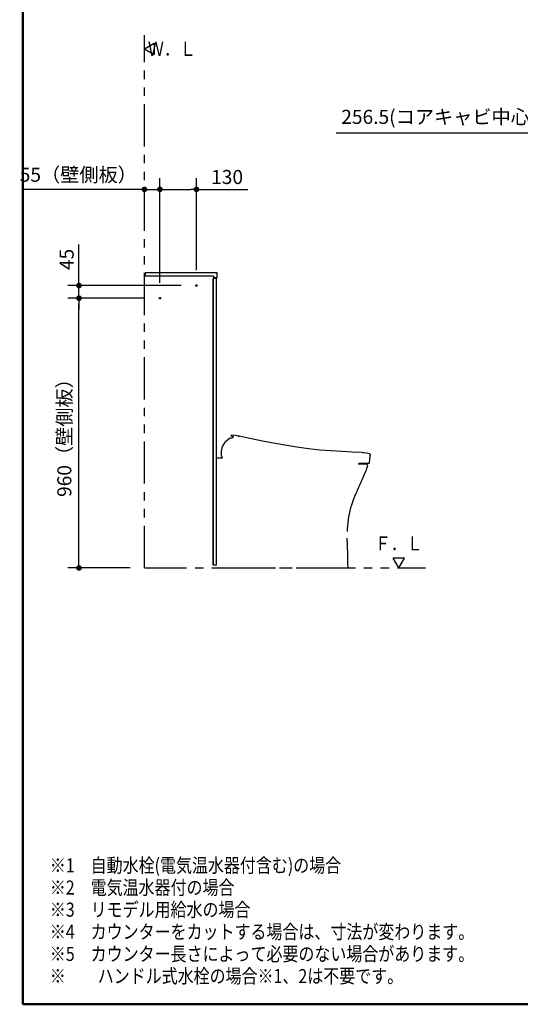
# Model space of a CAD drawing. Units: millimetres. Extents: x -396 to 1, y 0 to 254000.
# Drawn here: x -396 to -307, y 10 to 185 of the extents above; entities that cross this region are included whole.
import ezdxf

# ---------------------------------------------------------------- set-up
doc = ezdxf.new("R2010")
doc.units = ezdxf.units.MM
doc.linetypes.add('CENTER', pattern=[12, 7.5, -1.5, 1.5, -1.5])
doc.linetypes.add('PHANTOM', pattern=[15, 7.5, -1.5, 1.5, -1.5, 1.5, -1.5])
doc.layers.add('AV', color=7, linetype='Continuous')
doc.styles.get("Standard").update_dxf_attribs({"font": 'ROMANS', "bigfont": 'BIGFONT'})
doc.dimstyles.new('ISO-25', dxfattribs={"dimtxt": 2.5, "dimasz": 2.5, "dimexe": 1.25, "dimexo": 0.625, "dimtad": 1, "dimtxsty": 'Standard', "dimcen": 2.5, "dimadec": 0, "dimazin": 0, "dimtfac": 1, "dimtmove": 0, "dimatfit": 3, "dimfxl": 1, "dimarcsym": 0})

# ---------------------------------------------------------------- blocks, each defined once
blk = doc.blocks.new('VIS-UWCBD-L0000')
at = {"color": 23, "linetype": 'Continuous'}
for p, q in [((-3, 0), (-255, 0)), ((-255, 0), (-255, -12)), ((-12, -12), (-255, -12)), ((-12, -12), (-12, -18)), ((-1, -18), (-12, -18)), ((0, -3), (0, -17))]:
    blk.add_line(p, q, dxfattribs=at)
for centre, radius, start, end in [((-3, -3), 3, 360, 90), ((-1, -17), 1, 270, 360)]:
    blk.add_arc(centre, radius, start, end, dxfattribs=at)
at = {"color": 0}
blk.add_point((0, 0), dxfattribs=at)
blk = doc.blocks.new('VIS-UWCBD-L0003')
at = {"color": 0, "linetype": 'Continuous'}
for p, q in [((-373.36, 180), (-371.62, 181)), ((-371.62, 181), (-371.62, 179)), ((-373.36, 180), (-371.62, 179))]:
    blk.add_line(p, q, dxfattribs=at)
blk = doc.blocks.new('VIS-UWCBD-L0004')
at = {"color": 0, "linetype": 'Continuous'}
for p, q in [((-327.13, 89.37), (-329.13, 89.37)), ((-328.13, 87.64), (-329.13, 89.37)), ((-328.13, 87.64), (-327.13, 89.37))]:
    blk.add_line(p, q, dxfattribs=at)
blk = doc.blocks.new('VIS-UWCBD-L0022')
at = {"color": 20, "linetype": 'PHANTOM'}
blk.add_line((-359.51, 107.17), (-360.56, 107.17), dxfattribs=at)
at = {"color": 51, "linetype": 'PHANTOM'}
for p, q in [((-335.34, 106.14), (-334.01, 106.14)), ((-360.56, 87.64), (-337.16, 87.64))]:
    blk.add_line(p, q, dxfattribs=at)
at = {"color": 112, "linetype": 'PHANTOM'}
for p, q in [((-335.21, 106.21), (-335.21, 106.22)), ((-335.2, 106.27), (-335.2, 106.29))]:
    blk.add_line(p, q, dxfattribs=at)
for points in [[(-359.61, 108.74), (-359.46, 109.27), (-359.21, 109.75), (-358.93, 110.13), (-358.61, 110.46), (-358.25, 110.75)], [(-358.25, 110.75), (-358.11, 110.82), (-357.91, 110.82)], [(-357.94, 111.21), (-357.95, 111.22), (-357.96, 111.23), (-357.96, 111.25), (-357.95, 111.25)], [(-357.95, 111.25), (-357.9, 111.28), (-357.82, 111.29)], [(-357.94, 111.21), (-357.94, 111.21), (-357.93, 111.2), (-357.73, 111.09)], [(-357.91, 110.82), (-357.8, 110.8)], [(-356.67, 111.11), (-357.18, 111.21), (-357.82, 111.29)], [(-357.8, 110.8), (-357.62, 110.94)], [(-357.73, 111.09), (-357.66, 111.06), (-357.53, 111.01)], [(-357.62, 110.94), (-357.56, 110.98), (-357.53, 111), (-357.53, 111.01)], [(-357.62, 110.94), (-357.62, 110.94), (-357.62, 110.94)], [(-356.71, 111.12), (-356.71, 111.12), (-356.71, 111.12), (-356.71, 111.12), (-356.71, 111.12), (-356.71, 111.12), (-356.71, 111.12), (-356.71, 111.12), (-356.71, 111.12), (-356.71, 111.12), (-356.71, 111.12)], [(-356.66, 111.11), (-356.68, 111.11), (-356.69, 111.11), (-356.7, 111.12), (-356.71, 111.12)], [(-356.71, 111.12), (-356.7, 111.12), (-356.69, 111.12), (-356.68, 111.11), (-356.66, 111.11)], [(-356.7, 111.12), (-356.69, 111.11), (-356.66, 111.11)], [(-356.7, 111.12), (-356.7, 111.12), (-356.7, 111.12), (-356.7, 111.12)], [(-356.66, 111.11), (-356.68, 111.11), (-356.7, 111.12)], [(-356.66, 111.11), (-356.68, 111.11), (-356.7, 111.12)], [(-356.67, 111.11), (-356.68, 111.11), (-356.69, 111.11), (-356.69, 111.11), (-356.69, 111.11), (-356.69, 111.11), (-356.69, 111.11), (-356.69, 111.11), (-356.69, 111.11), (-356.69, 111.11), (-356.69, 111.11), (-356.68, 111.11), (-356.67, 111.11)], [(-356.68, 111.11), (-356.68, 111.11), (-356.68, 111.11)], [(-356.68, 111.11), (-356.67, 111.11), (-356.66, 111.11)], [(-356.66, 111.11), (-356.67, 111.11), (-356.68, 111.11)], [(-356.68, 111.11), (-356.68, 111.11), (-356.68, 111.11)], [(-356.68, 111.11), (-356.68, 111.11), (-356.68, 111.11), (-356.67, 111.11)], [(-356.67, 111.11), (-356.68, 111.11), (-356.68, 111.11), (-356.68, 111.11)], [(-356.67, 111.11), (-356.67, 111.11), (-356.67, 111.11), (-356.67, 111.11), (-356.66, 111.11)], [(-356.66, 111.11), (-356.66, 111.11), (-356.67, 111.11), (-356.67, 111.11), (-356.67, 111.11)], [(-356.67, 111.11), (-356.66, 111.11), (-356.66, 111.11)], [(-356.66, 111.11), (-356.66, 111.11), (-356.67, 111.11)], [(-356.63, 111.1), (-356.65, 111.11), (-356.66, 111.11)], [(-356.66, 111.11), (-356.66, 111.11), (-356.66, 111.11)], [(-356.66, 111.11), (-356.61, 111.1), (-356.55, 111.09)], [(-356.66, 111.11), (-356.66, 111.11), (-356.66, 111.11)], [(-356.64, 111.11), (-356.65, 111.11), (-356.65, 111.11), (-356.66, 111.11), (-356.66, 111.11)], [(-356.66, 111.11), (-356.65, 111.11), (-356.63, 111.1)], [(-356.66, 111.11), (-356.66, 111.11), (-356.66, 111.11)], [(-356.66, 111.11), (-356.66, 111.11), (-356.66, 111.11)], [(-356.66, 111.11), (-356.66, 111.11)], [(-356.64, 111.11), (-356.65, 111.11), (-356.65, 111.11), (-356.66, 111.11), (-356.66, 111.11)], [(-356.66, 111.11), (-356.66, 111.11), (-356.66, 111.11)], [(-356.66, 111.11), (-356.66, 111.11), (-356.65, 111.11), (-356.64, 111.11), (-356.63, 111.1)], [(-356.55, 111.09), (-356.6, 111.1), (-356.66, 111.11)], [(-356.66, 111.11), (-356.66, 111.11), (-356.65, 111.11), (-356.65, 111.11), (-356.64, 111.11)], [(-356.66, 111.11), (-356.66, 111.11), (-356.66, 111.11)], [(-356.66, 111.11), (-356.66, 111.11), (-356.65, 111.11), (-356.65, 111.11), (-356.64, 111.11)], [(-356.66, 111.11), (-356.66, 111.11), (-356.66, 111.11)], [(-356.66, 111.11), (-356.66, 111.11), (-356.66, 111.11)], [(-356.66, 111.11), (-356.66, 111.11), (-356.66, 111.11)], [(-356.63, 111.1), (-356.64, 111.11), (-356.65, 111.11), (-356.65, 111.11), (-356.66, 111.11)], [(-356.64, 111.11), (-356.64, 111.1), (-356.63, 111.1)], [(-356.63, 111.1), (-356.64, 111.1), (-356.64, 111.11)], [(-356.58, 111.09), (-356.59, 111.1), (-356.61, 111.1), (-356.62, 111.1), (-356.64, 111.11)], [(-356.64, 111.11), (-356.63, 111.1), (-356.61, 111.1), (-356.6, 111.1), (-356.58, 111.09)], [(-356.63, 111.1), (-356.63, 111.1), (-356.63, 111.1)], [(-356.63, 111.1), (-356.63, 111.1), (-356.63, 111.1)], [(-356.58, 111.09), (-356.6, 111.1), (-356.61, 111.1), (-356.62, 111.1), (-356.63, 111.1)], [(-356.63, 111.1), (-356.62, 111.1), (-356.61, 111.1), (-356.6, 111.1), (-356.58, 111.09)], [(-356.57, 111.09), (-356.59, 111.1), (-356.62, 111.1)], [(-356.58, 111.09), (-356.56, 111.09), (-356.54, 111.09), (-356.53, 111.08), (-356.51, 111.08)], [(-356.51, 111.08), (-356.52, 111.08), (-356.54, 111.08), (-356.55, 111.09), (-356.58, 111.09)], [(-356.55, 111.09), (-356.55, 111.09), (-356.56, 111.09), (-356.57, 111.09), (-356.58, 111.09)], [(-356.58, 111.09), (-356.57, 111.09), (-356.56, 111.09), (-356.56, 111.09), (-356.55, 111.09)], [(-356.54, 111.08), (-356.54, 111.08), (-356.54, 111.09), (-356.54, 111.09), (-356.55, 111.09)], [(-356.55, 111.09), (-356.55, 111.09), (-356.54, 111.09), (-356.54, 111.09), (-356.54, 111.08)], [(-356.55, 111.09), (-356.53, 111.08), (-356.53, 111.08), (-356.53, 111.08), (-356.53, 111.08), (-356.53, 111.08), (-356.53, 111.08), (-356.53, 111.08), (-356.53, 111.08), (-356.53, 111.08), (-356.53, 111.08), (-356.53, 111.08), (-356.55, 111.09)], [(-356.54, 111.08), (-356.54, 111.08), (-356.54, 111.08)], [(-356.51, 111.08), (-356.52, 111.08), (-356.54, 111.08)], [(-356.54, 111.08), (-356.53, 111.08), (-356.51, 111.08)], [(-356.54, 111.08), (-356.54, 111.08), (-356.54, 111.08)], [(-352.34, 110.22), (-355.47, 110.87), (-356.52, 111.08)], [(-356.51, 111.08), (-356.51, 111.08), (-356.51, 111.08)], [(-356.51, 111.08), (-356.51, 111.08), (-356.51, 111.08), (-356.51, 111.08), (-356.51, 111.08), (-356.51, 111.08), (-356.51, 111.08), (-356.51, 111.08), (-356.51, 111.08), (-356.51, 111.08), (-356.51, 111.08)], [(-356.51, 111.08), (-356.51, 111.08), (-356.51, 111.08), (-356.51, 111.08), (-356.51, 111.08), (-356.51, 111.08), (-356.51, 111.08), (-356.51, 111.08), (-356.51, 111.08), (-356.51, 111.08), (-356.51, 111.08), (-356.51, 111.08)], [(-359.66, 107.91), (-359.66, 108.28), (-359.61, 108.74)], [(-348.38, 109.46), (-350.1, 109.78), (-352.34, 110.22)], [(-334.65, 108.19), (-336.42, 108.26), (-338.28, 108.34), (-340.22, 108.46), (-342.16, 108.62), (-344.16, 108.83), (-346.23, 109.11), (-348.38, 109.46)], [(-359.64, 107.89), (-359.65, 107.9), (-359.66, 107.91)], [(-359.66, 107.86), (-359.66, 107.88), (-359.64, 107.89)], [(-359.66, 107.69), (-359.66, 107.77), (-359.66, 107.86)], [(-359.65, 107.59), (-359.66, 107.63), (-359.66, 107.69)], [(-359.65, 107.59), (-359.53, 107.24), (-359.51, 107.17)], [(-334.67, 108.19), (-334.54, 108.19), (-334.39, 108.18)], [(-334.65, 108.19), (-334.54, 108.19), (-334.39, 108.18)], [(-334.39, 108.18), (-333.85, 108.14), (-333.63, 108.09), (-333.41, 108.02), (-333.23, 107.88)], [(-333.36, 106.33), (-333.28, 106.95), (-333.19, 107.73)], [(-333.23, 107.88), (-333.2, 107.82), (-333.19, 107.73)], [(-335.2, 106.29), (-333.41, 106.29)]]:
    blk.add_lwpolyline(points, dxfattribs=at)
at = {"color": 51, "linetype": 'PHANTOM'}
for centre, radius, start, end in [((-380.46, 123.32), 50, 333.9432, 339.3296), ((-334.01, 105.79), 0.35, 339.3296, 90), ((-319.82, 93.67), 17.5, 153.9432, 182.376), ((-537.13, 84.65), 200, 0.8569, 2.376), ((-337.21, 89.06), 0.025, 1.8853, 16.5632), ((-337.21, 89.02), 0.025, 1.8853, 19.6484)]:
    blk.add_arc(centre, radius, start, end, dxfattribs=at)
at = {"color": 112, "linetype": 'PHANTOM'}
for centre, radius, start, end in [((-335.34, 106.29), 0.15, 270, 330), ((-335.3, 106.27), 0.1, 330, 0), ((-333.41, 106.34), 0.05, 270, 352.4502)]:
    blk.add_arc(centre, radius, start, end, dxfattribs=at)
blk = doc.blocks.new('_Dot')
at = {"color": 0, "linetype": 'ByBlock', "lineweight": -2}
blk.add_line((-0.5, 0), (-1, 0), dxfattribs=at)
at = {"color": 0, "linetype": 'ByBlock', "const_width": 0.5}
blk.add_lwpolyline([(-0.25, 0, 1), (0.25, 0, 1)], format="xyb", close=True, dxfattribs=at)
blk = doc.blocks.new('*D27')
at = {"color": 0, "lineweight": -2}
for p, q in [((-373.32, 135.64), (-387, 135.64)), ((-385, 88.64), (-385, 134.64)), ((-375.9, 87.64), (-387, 87.64))]:
    blk.add_line(p, q, dxfattribs=at)
at = {"layer": 'Defpoints', "color": 0}
for p in [(-385, 135.64), (-370.78, 135.64), (-373.36, 87.64)]:
    blk.add_point(p, dxfattribs=at)
at = {"color": 0, "lineweight": -2}
for p, rotation in [((-385, 135.64), 90), ((-385, 87.64), 270)]:
    blk.add_blockref('_Dot', p, dxfattribs=dict(at, rotation=rotation))
at = {"color": 0, "insert": (-387.28, 111.64), "char_height": 2.5, "attachment_point": 5, "rotation": 90}
blk.add_mtext('960（壁側板）', dxfattribs=at)
blk = doc.blocks.new('*D28')
at = {"color": 0, "lineweight": -2}
for p, q in [((-385, 137.89), (-385, 145.19)), ((-385, 138.89), (-385, 139.89)), ((-366.82, 137.89), (-387, 137.89)), ((-385, 135.64), (-385, 137.89)), ((-385, 134.64), (-385, 133.64))]:
    blk.add_line(p, q, dxfattribs=at)
at = {"layer": 'Defpoints', "color": 0}
for p in [(-385, 137.89), (-364.28, 137.89), (-370.78, 135.64)]:
    blk.add_point(p, dxfattribs=at)
at = {"color": 0, "lineweight": -2}
for p, rotation in [((-385, 137.89), 270), ((-385, 135.64), 90)]:
    blk.add_blockref('_Dot', p, dxfattribs=dict(at, rotation=rotation))
at = {"color": 0, "insert": (-386.87, 142.54), "char_height": 2.5, "attachment_point": 5, "rotation": 90}
blk.add_mtext('45', dxfattribs=at)
blk = doc.blocks.new('*D29')
at = {"color": 0, "lineweight": -2}
for p, q in [((-370.61, 138.35), (-370.61, 157)), ((-373.36, 155), (-394.89, 155)), ((-374.36, 155), (-375.36, 155)), ((-373.36, 155), (-370.61, 155)), ((-369.61, 155), (-368.61, 155))]:
    blk.add_line(p, q, dxfattribs=at)
at = {"layer": 'Defpoints', "color": 0}
for p in [(-373.36, 162.64), (-370.61, 155), (-370.61, 135.81)]:
    blk.add_point(p, dxfattribs=at)
at = {"color": 0, "lineweight": -2}
blk.add_blockref('_Dot', (-373.36, 155), dxfattribs=at)
at = {"color": 0, "lineweight": -2, "rotation": 180}
blk.add_blockref('_Dot', (-370.61, 155), dxfattribs=at)
at = {"color": 0, "insert": (-385.12, 157.28), "char_height": 2.5, "attachment_point": 5}
blk.add_mtext('55（壁側板）', dxfattribs=at)
blk = doc.blocks.new('*D30')
at = {"color": 0, "lineweight": -2}
for p, q in [((-364.11, 140.6), (-364.11, 157)), ((-369.61, 155), (-365.11, 155)), ((-364.11, 155), (-355, 155))]:
    blk.add_line(p, q, dxfattribs=at)
at = {"layer": 'Defpoints', "color": 0}
for p in [(-364.11, 155), (-364.11, 138.06), (-370.61, 135.81)]:
    blk.add_point(p, dxfattribs=at)
at = {"color": 0, "lineweight": -2, "rotation": 180}
blk.add_blockref('_Dot', (-370.61, 155), dxfattribs=at)
at = {"color": 0, "lineweight": -2}
blk.add_blockref('_Dot', (-364.11, 155), dxfattribs=at)
at = {"color": 0, "insert": (-358.66, 156.88), "char_height": 2.5, "attachment_point": 5}
blk.add_mtext('130', dxfattribs=at)
blk = doc.blocks.new('*D41')
at = {"color": 0, "lineweight": -2}
for p, q in [((-291.32, 129.37), (-291.32, 167)), ((-278.5, 145.47), (-278.5, 167)), ((-291.32, 165), (-339.26, 165)), ((-279.5, 165), (-290.32, 165))]:
    blk.add_line(p, q, dxfattribs=at)
at = {"layer": 'Defpoints', "color": 0}
for p in [(-291.32, 165), (-278.5, 142.93), (-291.32, 126.83)]:
    blk.add_point(p, dxfattribs=at)
at = {"color": 0, "lineweight": -2, "rotation": 180}
blk.add_blockref('_Dot', (-291.32, 165), dxfattribs=at)
at = {"color": 0, "lineweight": -2}
blk.add_blockref('_Dot', (-278.5, 165), dxfattribs=at)
at = {"color": 0, "insert": (-317.6, 167.58), "char_height": 2.5, "attachment_point": 5}
blk.add_mtext('256.5(コアキャビ中心より)', dxfattribs=at)
blk = doc.blocks.new('VIS-UWCBD-L0002')
at = {"color": 0, "linetype": 'Continuous', "lineweight": 50}
for p, q in [((-395, 287), (-395, 10)), ((-395, 10), (-10, 10))]:
    blk.add_line(p, q, dxfattribs=at)

msp = doc.modelspace()

# ---------------------------------------------------------------- linework, layer by layer
at = {"color": 20, "linetype": 'PHANTOM'}
for q in [(-373.35589266, 182.42331254), (-323.35589266, 87.63956222)]:
    msp.add_line((-373.35589266, 87.63956222), q, dxfattribs=at)
at = {"color": 20, "linetype": 'Continuous'}
for p, q in [((-361.15589266, 88.13956222), (-361.15589266, 139.13956222)), ((-361.15589266, 139.13956222), (-361.15589266, 88.13956222)), ((-360.55589266, 139.13956222), (-361.15589266, 139.13956222)), ((-361.15589266, 139.13956222), (-361.15589266, 88.18956222)), ((-360.55589266, 88.13956222), (-360.55589266, 139.13956222)), ((-361.15589266, 119.15206222), (-361.15589266, 119.02706222)), ((-361.15589266, 118.76456222), (-361.15589266, 117.01456222)), ((-361.15589266, 116.75206222), (-361.15589266, 116.62706222)), ((-360.55596966, 113.43563522), (-360.55038866, 113.43534222)), ((-361.15589266, 109.28956222), (-361.15589266, 88.13956222)), ((-361.15589266, 88.13956222), (-361.15589266, 109.28956222)), ((-361.15589266, 108.67706222), (-361.15589266, 108.80206222)), ((-361.15589266, 106.66456222), (-361.15589266, 108.41456222)), ((-361.15589266, 106.27706222), (-361.15589266, 106.40206222)), ((-361.15589266, 104.22706222), (-361.15589266, 104.35206222)), ((-361.15589266, 104.22706222), (-361.15589266, 104.35206222)), ((-361.15589266, 104.22706222), (-361.15589266, 104.35206222)), ((-361.15589266, 104.22706222), (-361.15589266, 104.35206222)), ((-361.15589266, 104.22706222), (-361.15589266, 104.35206222)), ((-361.15589266, 104.22706222), (-361.15589266, 104.35206222)), ((-361.15589266, 104.22706222), (-361.15589266, 104.35206222)), ((-361.15589266, 98.65206222), (-361.15589266, 98.52706222)), ((-361.15589266, 98.26456222), (-361.15589266, 96.51456222)), ((-361.15589266, 96.25206222), (-361.15589266, 96.12706222)), ((-361.15589266, 91.02706222), (-361.15589266, 91.15206222)), ((-361.15589266, 89.01456222), (-361.15589266, 90.76456222)), ((-361.15589266, 90.70206222), (-361.15589266, 90.57706222)), ((-361.15589266, 90.70206222), (-361.15589266, 90.57706222)), ((-361.15589266, 90.70206222), (-361.15589266, 90.57706222)), ((-361.15589266, 90.70206222), (-361.15589266, 90.57706222)), ((-361.15589266, 90.70206222), (-361.15589266, 90.57706222)), ((-361.15589266, 90.70206222), (-361.15589266, 90.57706222)), ((-361.15589266, 90.70206222), (-361.15589266, 90.57706222)), ((-361.15589266, 88.62706222), (-361.15589266, 88.75206222)), ((-361.15589266, 88.13956222), (-361.15589266, 88.18976522)), ((-360.55589266, 88.13956222), (-361.15589266, 88.13956222))]:
    msp.add_line(p, q, dxfattribs=at)
at = {"color": 7, "linetype": 'CENTER'}
for p, q in [((-363.93089266, 137.88956222), (-364.28089266, 137.88956222)), ((-364.10589266, 138.06456222), (-364.10589266, 137.71456222)), ((-370.43089266, 135.63956222), (-370.78089266, 135.63956222)), ((-370.60589266, 135.81456222), (-370.60589266, 135.46456222))]:
    msp.add_line(p, q, dxfattribs=at)
at = {"color": 7, "linetype": 'Continuous'}
for centre in [(-364.10589266, 137.88956222), (-370.60589266, 135.63956222)]:
    msp.add_circle(centre, 0.125, dxfattribs=at)

# ---------------------------------------------------------------- block references
at = {"color": 7}
for name in ['VIS-UWCBD-L0003', 'VIS-UWCBD-L0004']:
    msp.add_blockref(name, (0, 0), dxfattribs=at)
at = {"color": 7, "xscale": 0.05, "yscale": 0.05, "zscale": 0.05}
msp.add_blockref('VIS-UWCBD-L0000', (-360.50589266, 140.13956222), dxfattribs=at)
at = {"color": 51}
msp.add_blockref('VIS-UWCBD-L0022', (0, 0), dxfattribs=at)
at = {"layer": 'AV', "color": 7}
msp.add_blockref('VIS-UWCBD-L0002', (0, 0), dxfattribs=at)

# ---------------------------------------------------------------- texts
at = {"color": 7, "char_height": 2.5}
for s, insert, attachment_point in [('{\\W0.833333;Ｗ．Ｌ}', (-364.22410232, 180), 6), ('{\\W0.833333;Ｆ．Ｌ}', (-328.13490866, 90.74661303), 8)]:
    msp.add_mtext(s, dxfattribs=dict(at, insert=insert, attachment_point=attachment_point))
at = {"color": 7, "insert": (-390.18773888, 13.77766751), "char_height": 2.5, "width": 72.1439982748, "attachment_point": 7, "line_spacing_factor": 0.945}
msp.add_mtext('{\\fＭＳ Ｐゴシック|b0|i0|c0|p0;\\W0.83333x;※}{\\W0.83333x;1}{\\fＭＳ Ｐゴシック|b0|i0|c0|p0;\\W0.83333x;\u3000自動水栓}{\\W0.83333x;(}{\\fＭＳ Ｐゴシック|b0|i0|c0|p0;\\W0.83333x;電気温水器付含む}{\\W0.83333x;)}{\\fＭＳ Ｐゴシック|b0|i0|c0|p0;\\W0.83333x;の場合\u3000}\\P{\\fＭＳ Ｐゴシック|b0|i0|c0|p0;\\W0.83333x;※}{\\W0.83333x;2}{\\fＭＳ Ｐゴシック|b0|i0|c0|p0;\\W0.83333x;\u3000電気温水器付の場合\u3000}\\P{\\fＭＳ Ｐゴシック|b0|i0|c0|p0;\\W0.83333x;※}{\\W0.83333x;3}{\\fＭＳ Ｐゴシック|b0|i0|c0|p0;\\W0.83333x;\u3000リモデル用給水の場合}\\P{\\fＭＳ Ｐゴシック|b0|i0|c0|p0;\\W0.83333x;※}{\\W0.83333x;4}{\\fＭＳ Ｐゴシック|b0|i0|c0|p0;\\W0.83333x;\u3000カウンターをカットする場合は、寸法が変わります。}\\P{\\fＭＳ Ｐゴシック|b0|i0|c0|p0;\\W0.83333x;※}{\\W0.83333x;5}{\\fＭＳ Ｐゴシック|b0|i0|c0|p0;\\W0.83333x;\u3000カウンター長さによって必要のない場合がありま}{\\fＭＳ Ｐゴシック|b0|i0|c0|p0;\\W0.83333x;す。}\\P{\\fＭＳ Ｐゴシック|b0|i0|c0|p0;\\W0.83333x;※\u3000\u3000ハンドル式水栓の場合※}{\\W0.83333x;1}{\\fＭＳ Ｐゴシック|b0|i0|c0|p0;\\W0.83333x;、}{\\W0.83333x;2}{\\fＭＳ Ｐゴシック|b0|i0|c0|p0;\\W0.83333x;は不要です。}', dxfattribs=at)

# ---------------------------------------------------------------- dimensions: what is measured, and where the dimension line sits
at = {"color": 7}
dim = msp.add_linear_dim(base=(-291.32040066, 165), p1=(-278.49540066, 142.9280485), p2=(-291.32040066, 126.83218964), text='256.5(コアキャビ中心より)', dimstyle='ISO-25', override={"dimtxt": 2.5, "dimasz": 1, "dimexe": 2, "dimexo": 2.54, "dimgap": 0.625, "dimtad": 1, "dimtih": 0, "dimtoh": 0, "dimdec": 1, "dimzin": 0, "dimdsep": 46, "dimblk1": 'Dot', "dimblk2": 'Dot', "dimsah": 1, "dimse1": 0, "dimse2": 0, "dimtmove": 0}, dxfattribs=at)
dim.commit()
dim.dimension.update_dxf_attribs({"geometry": '*D41', "text_midpoint": (-317.60103595, 165), "dimtype": 160})
for base, p1, p2, angle, text, override, picture, middle in [((-370.60589266, 155.001), (-373.35589266, 162.63956222), (-370.60589266, 135.81456222), 180, '55（壁側板）', {"dimtxt": 2.5, "dimasz": 1, "dimexe": 2, "dimexo": 2.54, "dimgap": 0.625, "dimtad": 1, "dimtih": 0, "dimtoh": 0, "dimdec": 0, "dimdsep": 46, "dimblk1": 'Dot', "dimblk2": 'Dot', "dimsah": 1, "dimse1": 1, "dimse2": 0, "dimtmove": 0}, '*D29', (-385.12212568, 155.001)), ((-364.10589266, 155), (-370.60589266, 135.81456222), (-364.10589266, 138.06456222), 180, '130', {"dimtxt": 2.5, "dimasz": 1, "dimexe": 2, "dimexo": 2.54, "dimgap": 0.625, "dimtad": 1, "dimtih": 0, "dimtoh": 0, "dimdec": 0, "dimdsep": 46, "dimblk1": 'Dot', "dimblk2": 'Dot', "dimsah": 1, "dimse1": 1, "dimse2": 0, "dimtmove": 0}, '*D30', (-358.6649558, 155)), ((-384.998, 137.88956222), (-370.78089266, 135.63956222), (-364.28089266, 137.88956222), 270, '45', {"dimtxt": 2.5, "dimasz": 1, "dimexe": 2, "dimexo": 2.54, "dimgap": 0.625, "dimtad": 1, "dimtih": 0, "dimtoh": 0, "dimdec": 0, "dimdsep": 46, "dimblk1": 'Dot', "dimblk2": 'Dot', "dimsah": 1, "dimse1": 1, "dimse2": 0, "dimtmove": 0}, '*D28', (-384.998, 142.53837175)), ((-384.999, 135.63956222), (-373.35589266, 87.63956222), (-370.78089266, 135.63956222), 270, '960（壁側板）', {"dimtxt": 2.5, "dimasz": 1, "dimexe": 2, "dimexo": 2.54, "dimgap": 0.625, "dimtad": 1, "dimtih": 0, "dimtoh": 0, "dimdec": 0, "dimdsep": 46, "dimblk1": 'Dot', "dimblk2": 'Dot', "dimsah": 1, "dimse1": 0, "dimse2": 0, "dimtmove": 0}, '*D27', (-384.999, 111.64056222))]:
    dim = msp.add_linear_dim(base=base, p1=p1, p2=p2, angle=angle, text=text, dimstyle='ISO-25', override=override, dxfattribs=at)
    dim.commit()
    dim.dimension.update_dxf_attribs({"geometry": picture, "text_midpoint": middle, "dimtype": 160})

doc.saveas('drawing.dxf')
